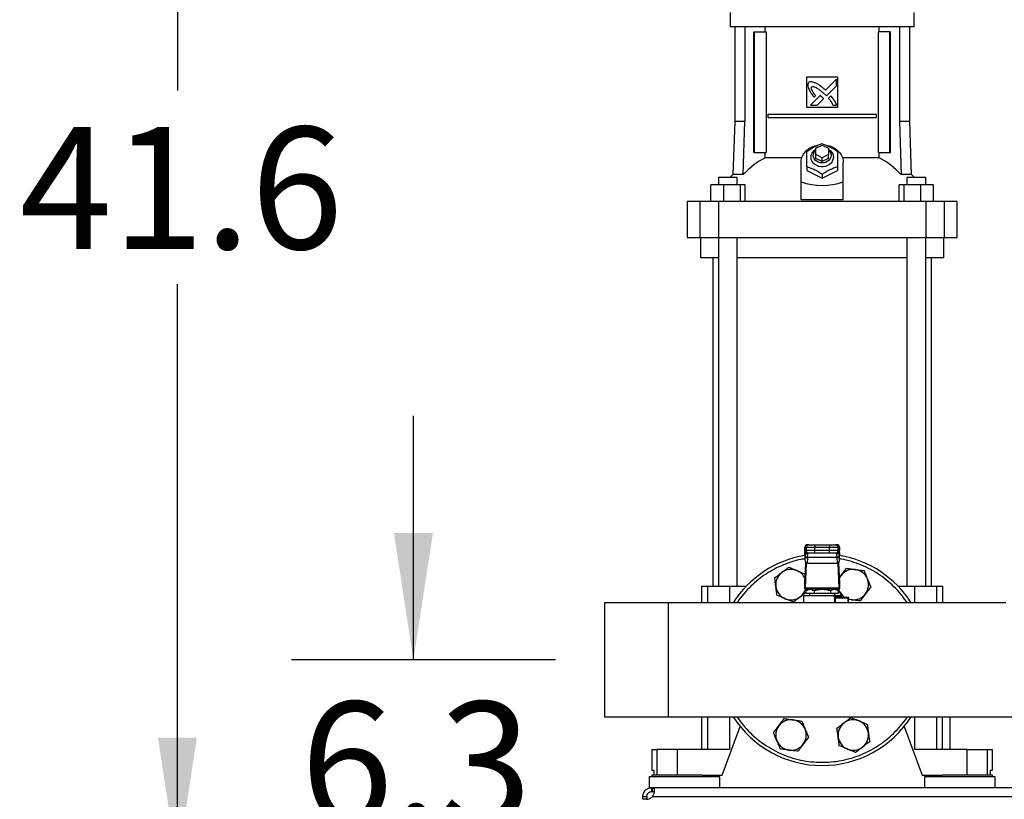
# Model space of a CAD drawing. Extents: x 0.4 to 10.6, y 0.4 to 8.1.
# Drawn here: x 5.8 to 6.8, y 2.8 to 3.6 of the extents above; entities that cross this region are included whole.
import ezdxf

# ---------------------------------------------------------------- set-up
doc = ezdxf.new("R2010")
doc.units = 0
doc.linetypes.add('SLD-SOLID', pattern=[0])
doc.layers.get('0').update_dxf_attribs({"linetype": 'CONTINUOUS'})
doc.styles.add('SLDTEXTSTYLE0', font='TXT', dxfattribs={"width": 0.75})
doc.dimstyles.new('SLDDIMSTYLE0', dxfattribs={"dimtxt": 0.125, "dimasz": 0.13, "dimexe": 0, "dimexo": 0.0625, "dimgap": 0.03125, "dimtad": 0, "dimtih": 1, "dimtoh": 1, "dimdec": 1, "dimlfac": 30, "dimrnd": 1e-09, "dimzin": 12, "dimtxsty": 'SLDTEXTSTYLE0', "dimsah": 1, "dimcen": 0.09, "dimazin": 3, "dimtfac": 1, "dimtmove": 0, "dimatfit": 3, "dimtolj": 1, "dimtzin": 12})
doc.dimstyles.new('SLDDIMSTYLE4', dxfattribs={"dimtxt": 0.125, "dimasz": 0.13, "dimexe": 0, "dimexo": 0.0625, "dimgap": 0.03125, "dimtad": 0, "dimtih": 1, "dimtoh": 1, "dimdec": 1, "dimlfac": 30, "dimrnd": 1e-09, "dimzin": 12, "dimtxsty": 'SLDTEXTSTYLE0', "dimsah": 1, "dimcen": 0.09, "dimazin": 3, "dimtfac": 1, "dimtdec": 1, "dimtofl": 0, "dimtmove": 0, "dimatfit": 3, "dimtolj": 1, "dimtzin": 12})

# ---------------------------------------------------------------- blocks, each defined once
blk = doc.blocks.new('_D_4')
at = {"color": 7, "linetype": 'SLD-SOLID'}
for p, q in [((6.204, 2.9121), (6.204, 3.1621)), ((6.3497, 2.9121), (6.079, 2.9121)), ((6.3891, 2.7024), (6.079, 2.7024)), ((6.204, 2.7024), (6.204, 2.4524))]:
    blk.add_line(p, q, dxfattribs=at)
for points in [[(6.204, 2.9121), (6.224, 3.0421), (6.184, 3.0421)], [(6.204, 2.7024), (6.184, 2.5724), (6.224, 2.5724)]]:
    blk.add_solid(points, dxfattribs=at)
at = {"color": 7, "linetype": 'SLD-SOLID', "insert": (6.0885, 2.8692), "char_height": 0.125, "attachment_point": 1, "style": 'SLDTEXTSTYLE0'}
blk.add_mtext('6.3', dxfattribs=at)
blk = doc.blocks.new('_D_9')
at = {"color": 7, "linetype": 'SLD-SOLID'}
for p, q in [((6.469, 4.0895), (5.8372, 4.0895)), ((5.9622, 4.0895), (5.9622, 3.4952)), ((5.9622, 2.7024), (5.9622, 3.2967)), ((6.3891, 2.7024), (5.8372, 2.7024))]:
    blk.add_line(p, q, dxfattribs=at)
for points in [[(5.9622, 4.0895), (5.9422, 3.9595), (5.9822, 3.9595)], [(5.9622, 2.7024), (5.9822, 2.8324), (5.9422, 2.8324)]]:
    blk.add_solid(points, dxfattribs=at)
at = {"color": 7, "linetype": 'SLD-SOLID', "insert": (5.8006, 3.4579), "char_height": 0.125, "attachment_point": 1, "style": 'SLDTEXTSTYLE0'}
blk.add_mtext('41.6', dxfattribs=at)

msp = doc.modelspace()

# ---------------------------------------------------------------- linework, layer by layer
at = {"color": 7, "linetype": 'SLD-SOLID'}
for p, q in [((6.5285, 3.575), (6.5285, 3.5606)), ((6.7172, 3.5606), (6.7172, 3.575)), ((6.6228, 3.5606), (6.5285, 3.5606)), ((6.5332, 3.5606), (6.5332, 3.4634)), ((6.5437, 3.5606), (6.5437, 3.4634)), ((6.5527, 3.4319), (6.5527, 3.5553)), ((6.5527, 3.5553), (6.5536, 3.5553)), ((6.5536, 3.4319), (6.5536, 3.5553)), ((6.5536, 3.5553), (6.5653, 3.5553)), ((6.5643, 3.5553), (6.5643, 3.5606)), ((6.5653, 3.5553), (6.5653, 3.4319)), ((6.7172, 3.5606), (6.6228, 3.5606)), ((6.6804, 3.4319), (6.6804, 3.5553)), ((6.692, 3.5553), (6.6804, 3.5553)), ((6.6813, 3.5553), (6.6813, 3.5606)), ((6.692, 3.4319), (6.692, 3.5553)), ((6.692, 3.5553), (6.6929, 3.5553)), ((6.6929, 3.4319), (6.6929, 3.5553)), ((6.702, 3.5606), (6.702, 3.4634)), ((6.7125, 3.4634), (6.7125, 3.5606)), ((6.6071, 3.5094), (6.6386, 3.5094)), ((6.6071, 3.4779), (6.6071, 3.5094)), ((6.6376, 3.507), (6.6262, 3.4956)), ((6.6376, 3.5001), (6.6376, 3.507)), ((6.6386, 3.5094), (6.6386, 3.4779)), ((6.6256, 3.4914), (6.6272, 3.4897)), ((6.6272, 3.4897), (6.6376, 3.5001)), ((6.6208, 3.4902), (6.6109, 3.4803)), ((6.6146, 3.4883), (6.616, 3.4897)), ((6.6178, 3.4803), (6.6242, 3.4868)), ((6.6317, 3.4898), (6.6292, 3.4873)), ((6.5675, 3.4677), (6.5675, 3.471)), ((6.5675, 3.471), (6.6782, 3.471)), ((6.6386, 3.4779), (6.6071, 3.4779)), ((6.6109, 3.4803), (6.6178, 3.4803)), ((6.6337, 3.4803), (6.6376, 3.4803)), ((6.6782, 3.471), (6.6782, 3.4677)), ((6.5332, 3.4634), (6.5313, 3.4091)), ((6.5437, 3.4634), (6.5332, 3.4634)), ((6.542, 3.4091), (6.5437, 3.4634)), ((6.5675, 3.4677), (6.6782, 3.4677)), ((6.702, 3.4634), (6.7036, 3.4091)), ((6.7125, 3.4634), (6.702, 3.4634)), ((6.7144, 3.4091), (6.7125, 3.4634)), ((6.5527, 3.4319), (6.5536, 3.4319)), ((6.5536, 3.4319), (6.5653, 3.4319)), ((6.5643, 3.4263), (6.5643, 3.4319)), ((6.6163, 3.4361), (6.6228, 3.4394)), ((6.6163, 3.4296), (6.6163, 3.4361)), ((6.6228, 3.4394), (6.6294, 3.4361)), ((6.6294, 3.4361), (6.6294, 3.4296)), ((6.6804, 3.4319), (6.692, 3.4319)), ((6.6813, 3.4263), (6.6813, 3.4319)), ((6.692, 3.4319), (6.6929, 3.4319)), ((6.602, 3.4263), (6.5643, 3.4263)), ((6.6012, 3.4016), (6.6012, 3.4211)), ((6.6163, 3.4256), (6.6163, 3.4296)), ((6.6228, 3.4263), (6.6163, 3.4296)), ((6.6228, 3.4224), (6.6163, 3.4256)), ((6.6294, 3.4296), (6.6228, 3.4263)), ((6.6228, 3.4224), (6.6228, 3.4263)), ((6.6294, 3.4256), (6.6228, 3.4224)), ((6.6294, 3.4256), (6.6294, 3.4296)), ((6.6813, 3.4263), (6.6436, 3.4263)), ((6.6445, 3.4016), (6.6445, 3.4211)), ((6.6071, 3.4172), (6.6071, 3.4132)), ((6.6071, 3.4132), (6.6228, 3.4053)), ((6.6228, 3.4053), (6.6386, 3.4132)), ((6.6386, 3.4172), (6.6386, 3.4132)), ((6.5167, 3.4064), (6.5167, 3.3985)), ((6.5167, 3.4064), (6.5359, 3.4064)), ((6.5313, 3.4091), (6.5286, 3.4064)), ((6.542, 3.4091), (6.5313, 3.4091)), ((6.5359, 3.3985), (6.5359, 3.4064)), ((6.6012, 3.3832), (6.6012, 3.4016)), ((6.6228, 3.4093), (6.6228, 3.4053)), ((6.6445, 3.3832), (6.6445, 3.4016)), ((6.7144, 3.4091), (6.7036, 3.4091)), ((6.7097, 3.4064), (6.7097, 3.3985)), ((6.7097, 3.4064), (6.7289, 3.4064)), ((6.7171, 3.4064), (6.7144, 3.4091)), ((6.7289, 3.3985), (6.7289, 3.4064)), ((6.5087, 3.3814), (6.5087, 3.3985)), ((6.5216, 3.3985), (6.5087, 3.3985)), ((6.5216, 3.3985), (6.5216, 3.3814)), ((6.5392, 3.3985), (6.5216, 3.3985)), ((6.5392, 3.3814), (6.5392, 3.3985)), ((6.5439, 3.3985), (6.5392, 3.3985)), ((6.5439, 3.3814), (6.5439, 3.3985)), ((6.7018, 3.3814), (6.7018, 3.3985)), ((6.7065, 3.3985), (6.7018, 3.3985)), ((6.7065, 3.3985), (6.7065, 3.3814)), ((6.724, 3.3985), (6.7065, 3.3985)), ((6.724, 3.3814), (6.724, 3.3985)), ((6.7369, 3.3985), (6.724, 3.3985)), ((6.7369, 3.3814), (6.7369, 3.3985)), ((6.4844, 3.3814), (6.4844, 3.3447)), ((6.4974, 3.3814), (6.4844, 3.3814)), ((6.4974, 3.3814), (6.4974, 3.3447)), ((6.5165, 3.3814), (6.4974, 3.3814)), ((6.5165, 3.3814), (6.5165, 3.3447)), ((6.7291, 3.3814), (6.5165, 3.3814)), ((6.6445, 3.3832), (6.6012, 3.3832)), ((6.7291, 3.3814), (6.7291, 3.3447)), ((6.7482, 3.3814), (6.7291, 3.3814)), ((6.7482, 3.3447), (6.7482, 3.3814)), ((6.7613, 3.3814), (6.7482, 3.3814)), ((6.7613, 3.3447), (6.7613, 3.3814)), ((6.4844, 3.3447), (6.4974, 3.3447)), ((6.4974, 3.3447), (6.5165, 3.3447)), ((6.4981, 3.3447), (6.4981, 3.3237)), ((6.5165, 3.3447), (6.7291, 3.3447)), ((6.5167, 3.3447), (6.5167, 2.9876)), ((6.5359, 2.9876), (6.5359, 3.3447)), ((6.7097, 3.3447), (6.7097, 2.9876)), ((6.7289, 2.9876), (6.7289, 3.3447)), ((6.7291, 3.3447), (6.7482, 3.3447)), ((6.7475, 3.3237), (6.7475, 3.3447)), ((6.7482, 3.3447), (6.7613, 3.3447)), ((6.5167, 3.3237), (6.4981, 3.3237)), ((6.5108, 3.3237), (6.5108, 2.9876)), ((6.7097, 3.3237), (6.5359, 3.3237)), ((6.7475, 3.3237), (6.7289, 3.3237)), ((6.7348, 2.9876), (6.7348, 3.3237)), ((6.6051, 3.0273), (6.6051, 3.024)), ((6.6052, 3.0273), (6.6064, 3.0273)), ((6.6052, 3.024), (6.6052, 3.0273)), ((6.6064, 3.0273), (6.6153, 3.0273)), ((6.6064, 3.0273), (6.6064, 3.024)), ((6.6078, 3.0299), (6.609, 3.0299)), ((6.6153, 3.0299), (6.6153, 3.0273)), ((6.6153, 3.0299), (6.6304, 3.0299)), ((6.6153, 3.0273), (6.6304, 3.0273)), ((6.6153, 3.024), (6.6153, 3.0273)), ((6.6304, 3.0299), (6.6304, 3.0273)), ((6.6304, 3.0273), (6.6392, 3.0273)), ((6.6304, 3.024), (6.6304, 3.0273)), ((6.6366, 3.0299), (6.6379, 3.0299)), ((6.6392, 3.024), (6.6392, 3.0273)), ((6.6392, 3.0273), (6.6405, 3.0273)), ((6.6405, 3.024), (6.6405, 3.0273)), ((6.6405, 3.0273), (6.6405, 3.024)), ((6.6052, 3.0215), (6.605, 3.0194)), ((6.605, 3.0192), (6.6052, 3.0214)), ((6.605, 3.0192), (6.605, 3.0145)), ((6.6052, 3.0184), (6.605, 3.0145)), ((6.6064, 3.024), (6.6052, 3.024)), ((6.6052, 3.0229), (6.6052, 3.0184)), ((6.6052, 3.0214), (6.6052, 3.0229)), ((6.6053, 3.0187), (6.6052, 3.0184)), ((6.6054, 3.0231), (6.6054, 3.0228)), ((6.6153, 3.024), (6.6064, 3.024)), ((6.6079, 3.0166), (6.6076, 3.011)), ((6.609, 3.0214), (6.6078, 3.0214)), ((6.6378, 3.0168), (6.6079, 3.0168)), ((6.6079, 3.0166), (6.6079, 3.0168)), ((6.608, 3.0206), (6.608, 3.0214)), ((6.6153, 3.0214), (6.6153, 3.024)), ((6.6304, 3.024), (6.6153, 3.024)), ((6.6304, 3.0214), (6.6153, 3.0214)), ((6.6392, 3.024), (6.6304, 3.024)), ((6.6304, 3.0214), (6.6304, 3.024)), ((6.6379, 3.0214), (6.6366, 3.0214)), ((6.6376, 3.0214), (6.6376, 3.0206)), ((6.6378, 3.0166), (6.6378, 3.0168)), ((6.6378, 3.0166), (6.6381, 3.011)), ((6.6405, 3.024), (6.6392, 3.024)), ((6.6402, 3.0228), (6.6402, 3.0231)), ((6.6404, 3.0232), (6.6404, 3.0229)), ((6.6404, 3.0184), (6.6404, 3.0229)), ((6.6404, 3.0229), (6.6405, 3.0214)), ((6.6404, 3.0218), (6.6404, 3.0228)), ((6.6404, 3.0184), (6.6404, 3.0187)), ((6.6406, 3.0145), (6.6404, 3.0184)), ((6.6406, 3.0194), (6.6405, 3.0215)), ((6.6405, 3.0214), (6.6406, 3.0192)), ((6.6406, 3.0145), (6.6406, 3.0192)), ((6.6051, 2.991), (6.6062, 3.0115)), ((6.6066, 3.0112), (6.6053, 2.9857)), ((6.6076, 3.011), (6.6381, 3.011)), ((6.6404, 2.9857), (6.6391, 3.0112)), ((6.6394, 3.0115), (6.6405, 2.991)), ((6.6052, 3.0001), (6.6055, 2.998)), ((6.6402, 2.9959), (6.6423, 2.9986)), ((6.4991, 2.9876), (6.4991, 2.9704)), ((6.4991, 2.9876), (6.5052, 2.9876)), ((6.5052, 2.9876), (6.528, 2.9876)), ((6.528, 2.9876), (6.5451, 2.9876)), ((6.6051, 2.9849), (6.6051, 2.9904)), ((6.6405, 2.9904), (6.6405, 2.9849)), ((6.7006, 2.9876), (6.7176, 2.9876)), ((6.7176, 2.9876), (6.7404, 2.9876)), ((6.7404, 2.9876), (6.7465, 2.9876)), ((6.7465, 2.9704), (6.7465, 2.9876)), ((6.6038, 2.9777), (6.6038, 2.9704)), ((6.6052, 2.9849), (6.6051, 2.9849)), ((6.6052, 2.9849), (6.6405, 2.9849)), ((6.6053, 2.9857), (6.6404, 2.9857)), ((6.6084, 2.9843), (6.6061, 2.983)), ((6.6062, 2.983), (6.6062, 2.9803)), ((6.6062, 2.9803), (6.6145, 2.9803)), ((6.6072, 2.9849), (6.6074, 2.9837)), ((6.6372, 2.9843), (6.6084, 2.9843)), ((6.6084, 2.9775), (6.6084, 2.9775)), ((6.6085, 2.9775), (6.6084, 2.9775)), ((6.6097, 2.9803), (6.6097, 2.9777)), ((6.6136, 2.9849), (6.6136, 2.9843)), ((6.6145, 2.983), (6.6145, 2.9803)), ((6.6145, 2.9803), (6.6312, 2.9803)), ((6.6312, 2.983), (6.6312, 2.9803)), ((6.6312, 2.9803), (6.6395, 2.9803)), ((6.632, 2.9843), (6.632, 2.9849)), ((6.6359, 2.9777), (6.6359, 2.9803)), ((6.6371, 2.9771), (6.6408, 2.9771)), ((6.6395, 2.983), (6.6372, 2.9843)), ((6.6376, 2.9764), (6.6372, 2.9763)), ((6.6376, 2.9764), (6.6491, 2.9764)), ((6.6403, 2.9831), (6.6395, 2.9849)), ((6.6395, 2.9803), (6.6395, 2.983)), ((6.6403, 2.9831), (6.6396, 2.9849)), ((6.6405, 2.9849), (6.6405, 2.9849)), ((6.6419, 2.9764), (6.6419, 2.9777)), ((6.4653, 2.9704), (6.3997, 2.9704)), ((6.3997, 2.9704), (6.3997, 2.8538)), ((6.811, 2.9704), (6.4653, 2.9704)), ((6.4653, 2.8538), (6.4653, 2.9704)), ((6.6362, 2.9757), (6.6491, 2.9757)), ((6.6497, 2.9704), (6.6497, 2.9757)), ((6.6527, 2.9736), (6.6497, 2.974)), ((6.3997, 2.8538), (6.4653, 2.8538)), ((6.4653, 2.8538), (7.6202, 2.8538)), ((6.4991, 2.8538), (6.4991, 2.8202)), ((6.746, 2.8202), (6.746, 2.8538)), ((6.7541, 2.8202), (6.7541, 2.8538)), ((6.5205, 2.794), (6.5387, 2.8438)), ((6.7069, 2.8438), (6.7252, 2.794)), ((6.4483, 2.8202), (6.4483, 2.7992)), ((6.4483, 2.8202), (6.4534, 2.8202)), ((6.4534, 2.8202), (6.4534, 2.794)), ((6.4742, 2.8202), (6.4534, 2.8202)), ((6.4742, 2.8202), (6.4742, 2.794)), ((6.528, 2.8202), (6.4742, 2.8202)), ((6.7714, 2.8202), (6.7176, 2.8202)), ((6.7714, 2.794), (6.7714, 2.8202)), ((6.7714, 2.8202), (6.7922, 2.8202)), ((6.7922, 2.794), (6.7922, 2.8202)), ((6.7922, 2.8202), (6.7974, 2.8202)), ((6.7974, 2.7992), (6.7974, 2.8202)), ((6.4483, 2.7992), (6.4503, 2.7992)), ((6.4503, 2.7992), (6.4503, 2.794)), ((6.7953, 2.794), (6.7953, 2.7992)), ((6.7953, 2.7992), (6.7974, 2.7992)), ((6.4457, 2.7923), (6.4457, 2.7811)), ((6.4817, 2.7923), (6.4457, 2.7923)), ((6.4484, 2.794), (6.4484, 2.7923)), ((6.4997, 2.794), (6.4484, 2.794)), ((6.5178, 2.7923), (6.4817, 2.7923)), ((6.4997, 2.794), (6.5205, 2.794)), ((6.5151, 2.7923), (6.5151, 2.794)), ((6.5178, 2.7811), (6.5178, 2.7923)), ((6.7252, 2.794), (6.746, 2.794)), ((6.7278, 2.7923), (6.7278, 2.7811)), ((6.7639, 2.7923), (6.7278, 2.7923)), ((6.7306, 2.794), (6.7306, 2.7923)), ((6.7972, 2.794), (6.746, 2.794)), ((6.8, 2.7923), (6.7639, 2.7923)), ((6.7972, 2.7923), (6.7972, 2.794)), ((6.8, 2.7811), (6.8, 2.7923)), ((6.4483, 2.7811), (6.4457, 2.7811)), ((6.4483, 2.7771), (6.4483, 2.7811)), ((6.4487, 2.7811), (6.4483, 2.7811)), ((6.4487, 2.7771), (6.4483, 2.7771)), ((6.4487, 2.7811), (6.4487, 2.7771)), ((7.6369, 2.7811), (6.4487, 2.7811)), ((6.4391, 2.7719), (6.4431, 2.7719)), ((6.4391, 2.7692), (6.4391, 2.7719)), ((6.4391, 2.7692), (6.4391, 2.7692)), ((6.4431, 2.7692), (6.4391, 2.7692)), ((6.4431, 2.7719), (6.4431, 2.7692)), ((6.4489, 2.7719), (7.6367, 2.7719))]:
    msp.add_line(p, q, dxfattribs=at)
at = {"color": 8, "linetype": 'SLD-SOLID'}
for p, q in [((6.6052, 3.0273), (6.6051, 3.0273)), ((6.6405, 3.0273), (6.6405, 3.0273)), ((6.6052, 3.024), (6.6051, 3.024)), ((6.6052, 3.0229), (6.6053, 3.0233)), ((6.6052, 3.0214), (6.6052, 3.0215)), ((6.6405, 3.024), (6.6405, 3.024)), ((6.6405, 3.0215), (6.6405, 3.0214)), ((6.5052, 2.9876), (6.5052, 2.9704)), ((6.528, 2.9876), (6.528, 2.9704)), ((6.7176, 2.9876), (6.7176, 2.9704)), ((6.7404, 2.9704), (6.7404, 2.9876)), ((6.6358, 2.9704), (6.6358, 2.9757)), ((6.6362, 2.9757), (6.6362, 2.9704)), ((6.6491, 2.9757), (6.6491, 2.9704)), ((6.5052, 2.8538), (6.5052, 2.8202)), ((6.528, 2.8538), (6.528, 2.8202)), ((6.7176, 2.8538), (6.7176, 2.8202)), ((6.7404, 2.8202), (6.7404, 2.8538))]:
    msp.add_line(p, q, dxfattribs=at)
at = {"color": 7, "linetype": 'SLD-SOLID', "flags": 128}
for points in [[(6.6012, 3.4211), (6.6014, 3.4238), (6.6021, 3.4266), (6.6033, 3.4292), (6.6049, 3.4316), (6.6069, 3.4338), (6.6093, 3.4357), (6.612, 3.4373), (6.6149, 3.4385), (6.618, 3.4393), (6.6189, 3.4395)], [(6.6294, 3.4351), (6.6311, 3.4338), (6.6325, 3.4322), (6.6336, 3.4304), (6.6341, 3.4285), (6.6343, 3.4265), (6.6339, 3.4245), (6.6331, 3.4226), (6.6319, 3.4209), (6.6303, 3.4194), (6.6284, 3.4183), (6.6263, 3.4175), (6.624, 3.4171), (6.6217, 3.4171), (6.6194, 3.4175), (6.6173, 3.4183), (6.6154, 3.4194), (6.6138, 3.4209), (6.6125, 3.4226), (6.6117, 3.4245), (6.6114, 3.4265), (6.6115, 3.4285), (6.6121, 3.4304), (6.6131, 3.4322), (6.6145, 3.4338), (6.6163, 3.4351)], [(6.6294, 3.4345), (6.63, 3.4339), (6.6311, 3.4324), (6.6318, 3.4307), (6.632, 3.4289), (6.6318, 3.4272), (6.6311, 3.4255), (6.63, 3.424), (6.6285, 3.4227), (6.6268, 3.4218), (6.6249, 3.4212), (6.6228, 3.421), (6.6208, 3.4212), (6.6188, 3.4218), (6.6171, 3.4227), (6.6156, 3.424), (6.6145, 3.4255), (6.6139, 3.4272), (6.6136, 3.4289), (6.6136, 3.4289)], [(6.6262, 3.4396), (6.6276, 3.4393), (6.6307, 3.4385), (6.6336, 3.4373), (6.6363, 3.4357), (6.6387, 3.4338), (6.6407, 3.4316), (6.6423, 3.4292), (6.6435, 3.4266), (6.6442, 3.4238), (6.6445, 3.4211)], [(6.6052, 3.0215), (6.6052, 3.0218), (6.6052, 3.0218)], [(6.6404, 3.0218), (6.6405, 3.0218), (6.6405, 3.0215)], [(6.6403, 2.9951), (6.6412, 2.9969), (6.6423, 2.9986)], [(6.6527, 2.9736), (6.6507, 2.974), (6.6497, 2.9743)]]:
    msp.add_lwpolyline(points, dxfattribs=at)
at = {"color": 7, "linetype": 'SLD-SOLID'}
for centre, radius, start, end in [((6.6211, 3.4288), 0.0075, 130.5426, 178.9786), ((6.6038, 3.3523), 0.0839, 118.0844, 137.4385), ((6.6418, 3.3523), 0.0839, 42.5615, 61.9156), ((6.6077, 3.0273), 0.00262, 90, 180), ((6.6078, 3.0273), 0.00262, 90.0107, 180.0107), ((6.609, 3.0273), 0.00262, 90.0107, 180.0107), ((6.6366, 3.0273), 0.00262, 359.9893, 89.9893), ((6.6379, 3.0273), 0.00262, 0, 90), ((6.6379, 3.0273), 0.00262, 359.9893, 89.9893), ((6.6228, 2.9121), 0.1083, 99.4468, 147.421), ((6.6077, 3.024), 0.00262, 180, 270), ((6.6078, 3.024), 0.00262, 179.9893, 269.9893), ((6.6076, 3.019), 0.00245, 193.7768, 275.6223), ((6.609, 3.024), 0.00262, 179.9893, 269.9893), ((6.6366, 3.024), 0.00262, 270.0107, 0.0107), ((6.638, 3.019), 0.00245, 264.3777, 346.2232), ((6.6379, 3.024), 0.00262, 270, 360), ((6.6379, 3.024), 0.00262, 270.0107, 0.0107), ((6.6228, 2.9121), 0.1083, 32.579, 80.5532), ((6.5909, 2.9891), 0.0156, 127.5, 187.5), ((6.5909, 2.9891), 0.0156, 67.5, 127.5), ((6.5909, 2.9891), 0.0156, 22.578, 67.5), ((6.6547, 2.9891), 0.0156, 82.5, 142.5), ((6.6547, 2.9891), 0.0156, 22.5, 82.5), ((6.5909, 2.9891), 0.0156, 187.5, 247.5), ((6.6547, 2.9891), 0.0156, 322.5, 22.5), ((6.5909, 2.9891), 0.0156, 247.5, 307.5), ((6.5909, 2.9891), 0.0156, 307.5, 344.5772), ((6.6547, 2.9891), 0.0156, 202.5, 235.389), ((6.6439, 2.9758), 0.0052, 359.6905, 4.8074), ((6.6547, 2.9891), 0.0156, 262.5, 322.5), ((6.6228, 2.9121), 0.1083, 212.579, 327.421), ((6.5909, 2.8351), 0.0156, 82.5, 142.5), ((6.5909, 2.8351), 0.0156, 22.5, 82.5), ((6.6547, 2.8351), 0.0156, 127.5, 187.5), ((6.6547, 2.8351), 0.0156, 67.5, 127.5), ((6.6547, 2.8351), 0.0156, 7.5, 67.5), ((6.5909, 2.8351), 0.0156, 142.5, 202.5), ((6.5909, 2.8351), 0.0156, 322.5, 22.5), ((6.6547, 2.8351), 0.0156, 307.5, 7.5), ((6.5909, 2.8351), 0.0156, 202.5, 262.5), ((6.5909, 2.8351), 0.0156, 262.5, 322.5), ((6.6547, 2.8351), 0.0156, 187.5, 247.5), ((6.6547, 2.8351), 0.0156, 247.5, 307.5), ((6.4429, 2.7771), 0.00787, 270, 318.7355)]:
    msp.add_arc(centre, radius, start, end, dxfattribs=at)
for centre, major_axis, ratio, start_param, end_param in [((6.6228, 3.5896), (0, 0.1917), 0.57735, 2.94467, 3.338515), ((6.6077, 3.0193), (0.00019, 0.00371), 0.706634, 1.570796, 1.643864), ((6.638, 3.0193), (0.00019, -0.00371), 0.706634, 1.497729, 1.570796), ((6.6077, 3.0147), (-0.00019, -0.00371), 0.706634, 4.785457, 6.319719), ((6.638, 3.0147), (-0.00019, 0.00371), 0.706634, 3.105059, 4.639321), ((6.605, 2.9928), (0, 0.00262), 0.051724, 3.568671, 3.926991), ((6.6406, 2.9928), (0, 0.00262), 0.051724, 2.356194, 2.714514), ((6.6052, 2.9876), (0, 0.00262), 0.051724, 3.141593, 3.926991), ((6.6405, 2.9876), (0, 0.00262), 0.051724, 2.356194, 3.141593)]:
    msp.add_ellipse(centre, major_axis=major_axis, ratio=ratio, start_param=start_param, end_param=end_param, dxfattribs=at)
for points, knots in [([(6.6089, 3.5033), (6.6088, 3.5032), (6.6085, 3.5026), (6.608, 3.5015), (6.6082, 3.4996), (6.6086, 3.4982), (6.6089, 3.4973)], [0, 0, 0, 0, 0.0833, 0.324077, 0.529903, 1, 1, 1, 1]), ([(6.6158, 3.503), (6.6156, 3.503), (6.6148, 3.5033), (6.6133, 3.5039), (6.6116, 3.5043), (6.61, 3.504), (6.6093, 3.5036), (6.6089, 3.5033)], [0, 0, 0, 0, 0.072787, 0.364157, 0.657143, 0.810842, 1, 1, 1, 1]), ([(6.6262, 3.4956), (6.6261, 3.4957), (6.6254, 3.4963), (6.6237, 3.4978), (6.6215, 3.4996), (6.6195, 3.501), (6.6178, 3.502), (6.6166, 3.5025), (6.6158, 3.503)], [0, 0, 0, 0, 0.041009, 0.205046, 0.53339, 0.697519, 0.77955, 1, 1, 1, 1]), ([(6.6089, 3.4973), (6.609, 3.4971), (6.6094, 3.4963), (6.61, 3.4949), (6.6109, 3.4934), (6.6119, 3.4919), (6.613, 3.4903), (6.614, 3.489), (6.6146, 3.4883)], [0, 0, 0, 0, 0.049174, 0.245906, 0.442792, 0.541156, 0.737929, 1, 1, 1, 1]), ([(6.616, 3.4897), (6.6159, 3.4899), (6.6155, 3.4906), (6.6146, 3.4919), (6.6136, 3.4934), (6.6129, 3.4946), (6.6124, 3.4955), (6.612, 3.4965), (6.6117, 3.4975), (6.6117, 3.4983), (6.6119, 3.4987), (6.612, 3.4989), (6.6121, 3.4989)], [0, 0, 0, 0, 0.050285, 0.251427, 0.452591, 0.553177, 0.653786, 0.754469, 0.874111, 0.932161, 0.981378, 1, 1, 1, 1]), ([(6.6121, 3.4989), (6.6122, 3.499), (6.6126, 3.4992), (6.6135, 3.4993), (6.6149, 3.499), (6.6167, 3.4982), (6.6185, 3.4971), (6.6206, 3.4956), (6.623, 3.4937), (6.6247, 3.4922), (6.6256, 3.4914)], [0, 0, 0, 0, 0.03296, 0.081055, 0.166928, 0.301701, 0.435834, 0.569856, 0.784539, 1, 1, 1, 1]), ([(6.6226, 3.4886), (6.6225, 3.4887), (6.6221, 3.489), (6.6216, 3.4895), (6.6211, 3.4899), (6.6209, 3.4901), (6.6208, 3.4902)], [0, 0, 0, 0, 0.2161755, 0.6079346, 0.8039043, 1, 1, 1, 1]), ([(6.6242, 3.4868), (6.6242, 3.4868), (6.6242, 3.4869), (6.6239, 3.4872), (6.6234, 3.4878), (6.6229, 3.4883), (6.6226, 3.4886)], [0, 0, 0, 0, 0.0213475, 0.1183622, 0.5038457, 1, 1, 1, 1]), ([(6.6292, 3.4873), (6.6293, 3.4871), (6.6299, 3.4865), (6.6307, 3.4855), (6.6317, 3.4841), (6.6327, 3.4825), (6.6334, 3.4811), (6.6337, 3.4803)], [0, 0, 0, 0, 0.062629, 0.313206, 0.438501, 0.689341, 1, 1, 1, 1]), ([(6.6376, 3.4803), (6.6375, 3.4804), (6.6372, 3.4813), (6.6367, 3.4828), (6.6357, 3.4846), (6.6345, 3.4864), (6.6332, 3.4882), (6.6322, 3.4893), (6.6317, 3.4898)], [0, 0, 0, 0, 0.046521, 0.23266, 0.41912, 0.605461, 0.802514, 1, 1, 1, 1]), ([(6.6071, 3.4329), (6.6084, 3.4338), (6.6112, 3.4356), (6.6153, 3.4378), (6.6192, 3.4395), (6.6216, 3.4404), (6.6228, 3.4408)], [0, 0, 0, 0, 0.2642846, 0.5341323, 0.7649782, 1, 1, 1, 1]), ([(6.6228, 3.4408), (6.6242, 3.4403), (6.6269, 3.4393), (6.631, 3.4374), (6.635, 3.4353), (6.6374, 3.4337), (6.6386, 3.4329)], [0, 0, 0, 0, 0.2642846, 0.5341323, 0.7649782, 1, 1, 1, 1]), ([(6.6071, 3.4172), (6.6071, 3.4187), (6.6071, 3.4219), (6.6071, 3.4261), (6.6071, 3.4298), (6.6071, 3.4319), (6.6071, 3.4329)], [0, 0, 0, 0, 0.264285, 0.534132, 0.764978, 1, 1, 1, 1]), ([(6.6386, 3.4329), (6.6386, 3.4318), (6.6386, 3.4294), (6.6386, 3.4255), (6.6386, 3.4213), (6.6386, 3.4186), (6.6386, 3.4172)], [0, 0, 0, 0, 0.2642846, 0.5341323, 0.7649782, 1, 1, 1, 1]), ([(6.6228, 3.4093), (6.6215, 3.4102), (6.6187, 3.412), (6.6146, 3.4142), (6.6107, 3.4159), (6.6083, 3.4167), (6.6071, 3.4172)], [0, 0, 0, 0, 0.2642846, 0.5341323, 0.7649782, 1, 1, 1, 1]), ([(6.6386, 3.4172), (6.6372, 3.4167), (6.6344, 3.4157), (6.6304, 3.4138), (6.6264, 3.4116), (6.624, 3.4101), (6.6228, 3.4093)], [0, 0, 0, 0, 0.264285, 0.534132, 0.764978, 1, 1, 1, 1]), ([(6.609, 3.0299), (6.6091, 3.0299), (6.6093, 3.0299), (6.6101, 3.0299), (6.6109, 3.0299), (6.6119, 3.0299), (6.6133, 3.0299), (6.6145, 3.0299), (6.6153, 3.0299)], [0, 0, 0, 0, 0.2398314, 0.3686011, 0.5, 0.6313989, 0.7601686, 1, 1, 1, 1]), ([(6.6304, 3.0299), (6.6311, 3.0299), (6.6323, 3.0299), (6.6338, 3.0299), (6.6347, 3.0299), (6.6355, 3.0299), (6.6363, 3.0299), (6.6365, 3.0299), (6.6366, 3.0299)], [0, 0, 0, 0, 0.239831, 0.368601, 0.5, 0.631399, 0.760169, 1, 1, 1, 1]), ([(6.6079, 3.0168), (6.6076, 3.0169), (6.6069, 3.0169), (6.606, 3.0174), (6.6054, 3.018), (6.6053, 3.0185), (6.6053, 3.0187)], [0, 0, 0, 0, 0.2405581, 0.5, 0.759442, 1, 1, 1, 1]), ([(6.6079, 3.0168), (6.6079, 3.0177), (6.608, 3.0193), (6.608, 3.0202), (6.608, 3.0206)], [0, 0, 0, 0, 0.502901, 1, 1, 1, 1]), ([(6.6153, 3.0214), (6.6145, 3.0214), (6.6133, 3.0214), (6.6119, 3.0214), (6.6109, 3.0214), (6.6101, 3.0214), (6.6093, 3.0214), (6.6091, 3.0214), (6.609, 3.0214)], [0, 0, 0, 0, 0.239831, 0.368601, 0.5, 0.631399, 0.760169, 1, 1, 1, 1]), ([(6.6366, 3.0214), (6.6365, 3.0214), (6.6363, 3.0214), (6.6355, 3.0214), (6.6347, 3.0214), (6.6338, 3.0214), (6.6323, 3.0214), (6.6311, 3.0214), (6.6304, 3.0214)], [0, 0, 0, 0, 0.2398314, 0.3686011, 0.5, 0.6313989, 0.7601686, 1, 1, 1, 1]), ([(6.6376, 3.0206), (6.6376, 3.0202), (6.6376, 3.0193), (6.6377, 3.0176), (6.6378, 3.0168)], [0, 0, 0, 0, 0.498751, 1, 1, 1, 1]), ([(6.6404, 3.0187), (6.6403, 3.0185), (6.6402, 3.018), (6.6396, 3.0174), (6.6388, 3.0169), (6.6381, 3.0169), (6.6378, 3.0168)], [0, 0, 0, 0, 0.240558, 0.5, 0.759442, 1, 1, 1, 1]), ([(6.5814, 3.0015), (6.5826, 3.0024), (6.585, 3.0043), (6.5874, 3.0061), (6.5886, 3.007)], [0, 0, 0, 0, 0.494511, 1, 1, 1, 1]), ([(6.5886, 3.007), (6.5899, 3.0064), (6.5927, 3.0053), (6.5955, 3.0041), (6.5969, 3.0035)], [0, 0, 0, 0, 0.495458, 1, 1, 1, 1]), ([(6.5743, 2.996), (6.5754, 2.9969), (6.5778, 2.9987), (6.5802, 3.0005), (6.5814, 3.0015)], [0, 0, 0, 0, 0.495458, 1, 1, 1, 1]), ([(6.5969, 3.0035), (6.5983, 3.0029), (6.6011, 3.0018), (6.6039, 3.0006), (6.6052, 3.0001)], [0, 0, 0, 0, 0.494511, 1, 1, 1, 1]), ([(6.6423, 2.9986), (6.6432, 2.9998), (6.6451, 3.0022), (6.6469, 3.0046), (6.6478, 3.0058)], [0, 0, 0, 0, 0.494511, 1, 1, 1, 1]), ([(6.6478, 3.0058), (6.6493, 3.0056), (6.6522, 3.0052), (6.6552, 3.0048), (6.6568, 3.0046)], [0, 0, 0, 0, 0.495458, 1, 1, 1, 1]), ([(6.6568, 3.0046), (6.6582, 3.0044), (6.6613, 3.004), (6.6642, 3.0036), (6.6657, 3.0034)], [0, 0, 0, 0, 0.494511, 1, 1, 1, 1]), ([(6.6657, 3.0034), (6.6663, 3.002), (6.6674, 2.9993), (6.6686, 2.9965), (6.6691, 2.9951)], [0, 0, 0, 0, 0.495458, 1, 1, 1, 1]), ([(6.5754, 2.987), (6.5752, 2.9885), (6.5748, 2.9916), (6.5745, 2.9945), (6.5743, 2.996)], [0, 0, 0, 0, 0.494511, 1, 1, 1, 1]), ([(6.5766, 2.9781), (6.5764, 2.9796), (6.576, 2.9825), (6.5756, 2.9855), (6.5754, 2.987)], [0, 0, 0, 0, 0.495458, 1, 1, 1, 1]), ([(6.6726, 2.9867), (6.6717, 2.9856), (6.6699, 2.9832), (6.668, 2.9808), (6.6671, 2.9796)], [0, 0, 0, 0, 0.495458, 1, 1, 1, 1]), ([(6.6691, 2.9951), (6.6697, 2.9937), (6.6709, 2.9908), (6.672, 2.9881), (6.6726, 2.9867)], [0, 0, 0, 0, 0.494511, 1, 1, 1, 1]), ([(6.585, 2.9747), (6.5836, 2.9752), (6.5807, 2.9764), (6.578, 2.9775), (6.5766, 2.9781)], [0, 0, 0, 0, 0.494511, 1, 1, 1, 1]), ([(6.6004, 2.9767), (6.5992, 2.9758), (6.5968, 2.9739), (6.5945, 2.9721), (6.5933, 2.9712)], [0, 0, 0, 0, 0.494511, 1, 1, 1, 1]), ([(6.6062, 2.9811), (6.6055, 2.9805), (6.6036, 2.9791), (6.6017, 2.9776), (6.6004, 2.9767)], [0, 0, 0, 0, 0.365735, 1, 1, 1, 1]), ([(6.6062, 2.983), (6.6069, 2.9834), (6.6083, 2.9841), (6.6103, 2.9844), (6.6124, 2.9841), (6.6137, 2.9834), (6.6145, 2.983)], [0, 0, 0, 0, 0.270313, 0.500014, 0.729705, 1, 1, 1, 1]), ([(6.6145, 2.983), (6.616, 2.9834), (6.6187, 2.9841), (6.6228, 2.9844), (6.6269, 2.9841), (6.6297, 2.9834), (6.6312, 2.983)], [0, 0, 0, 0, 0.270199, 0.499999, 0.729823, 1, 1, 1, 1]), ([(6.6312, 2.983), (6.6319, 2.9834), (6.6333, 2.9841), (6.6353, 2.9844), (6.6374, 2.9841), (6.6388, 2.9834), (6.6395, 2.983)], [0, 0, 0, 0, 0.270199, 0.499999, 0.729824, 1, 1, 1, 1]), ([(6.634, 2.9776), (6.6345, 2.9776), (6.6354, 2.9777), (6.6358, 2.9777), (6.636, 2.9777)], [0, 0, 0, 0, 0.500047, 1, 1, 1, 1]), ([(6.6358, 2.9757), (6.6358, 2.9758), (6.6358, 2.976), (6.6359, 2.9763), (6.636, 2.9765), (6.6363, 2.9768), (6.6367, 2.977), (6.637, 2.977), (6.6371, 2.9771)], [0, 0, 0, 0, 0.103997, 0.215668, 0.330022, 0.455228, 0.717194, 1, 1, 1, 1]), ([(6.6431, 2.9764), (6.6427, 2.9772), (6.6418, 2.9794), (6.6409, 2.9817), (6.6403, 2.9831)], [0, 0, 0, 0, 0.371224, 1, 1, 1, 1]), ([(6.6671, 2.9796), (6.6662, 2.9784), (6.6643, 2.976), (6.6625, 2.9736), (6.6616, 2.9724)], [0, 0, 0, 0, 0.494511, 1, 1, 1, 1]), ([(6.5933, 2.9712), (6.5919, 2.9718), (6.5892, 2.9729), (6.5864, 2.9741), (6.585, 2.9747)], [0, 0, 0, 0, 0.495458, 1, 1, 1, 1]), ([(6.6616, 2.9724), (6.6602, 2.9726), (6.6572, 2.973), (6.6542, 2.9734), (6.6527, 2.9736)], [0, 0, 0, 0, 0.495458, 1, 1, 1, 1]), ([(6.5785, 2.8446), (6.5795, 2.8458), (6.5813, 2.8482), (6.5831, 2.8506), (6.584, 2.8518)], [0, 0, 0, 0, 0.494511, 1, 1, 1, 1]), ([(6.584, 2.8518), (6.5855, 2.8516), (6.5884, 2.8512), (6.5914, 2.8508), (6.593, 2.8506)], [0, 0, 0, 0, 0.495458, 1, 1, 1, 1]), ([(6.593, 2.8506), (6.5945, 2.8504), (6.5975, 2.85), (6.6004, 2.8496), (6.6019, 2.8494)], [0, 0, 0, 0, 0.494511, 1, 1, 1, 1]), ([(6.6019, 2.8494), (6.6025, 2.8481), (6.6036, 2.8453), (6.6048, 2.8425), (6.6054, 2.8411)], [0, 0, 0, 0, 0.495458, 1, 1, 1, 1]), ([(6.638, 2.842), (6.6392, 2.8429), (6.6416, 2.8447), (6.644, 2.8466), (6.6452, 2.8475)], [0, 0, 0, 0, 0.495458, 1, 1, 1, 1]), ([(6.6452, 2.8475), (6.6464, 2.8484), (6.6488, 2.8503), (6.6512, 2.8521), (6.6524, 2.853)], [0, 0, 0, 0, 0.494511, 1, 1, 1, 1]), ([(6.6524, 2.853), (6.6537, 2.8524), (6.6564, 2.8513), (6.6593, 2.8501), (6.6607, 2.8495)], [0, 0, 0, 0, 0.495458, 1, 1, 1, 1]), ([(6.6607, 2.8495), (6.6621, 2.849), (6.6649, 2.8478), (6.6676, 2.8467), (6.669, 2.8461)], [0, 0, 0, 0, 0.494511, 1, 1, 1, 1]), ([(6.669, 2.8461), (6.6692, 2.8446), (6.6696, 2.8417), (6.67, 2.8387), (6.6702, 2.8371)], [0, 0, 0, 0, 0.495458, 1, 1, 1, 1]), ([(6.573, 2.8375), (6.5739, 2.8386), (6.5757, 2.841), (6.5776, 2.8434), (6.5785, 2.8446)], [0, 0, 0, 0, 0.495458, 1, 1, 1, 1]), ([(6.5765, 2.8291), (6.5759, 2.8305), (6.5747, 2.8333), (6.5736, 2.8361), (6.573, 2.8375)], [0, 0, 0, 0, 0.494511, 1, 1, 1, 1]), ([(6.6054, 2.8411), (6.6059, 2.8397), (6.6071, 2.8369), (6.6082, 2.8341), (6.6088, 2.8328)], [0, 0, 0, 0, 0.4945107, 1, 1, 1, 1]), ([(6.6392, 2.8331), (6.639, 2.8346), (6.6386, 2.8376), (6.6382, 2.8405), (6.638, 2.842)], [0, 0, 0, 0, 0.494511, 1, 1, 1, 1]), ([(6.6702, 2.8371), (6.6704, 2.8356), (6.6708, 2.8326), (6.6712, 2.8297), (6.6714, 2.8282)], [0, 0, 0, 0, 0.494511, 1, 1, 1, 1]), ([(6.5799, 2.8208), (6.5794, 2.8221), (6.5783, 2.8249), (6.5771, 2.8277), (6.5765, 2.8291)], [0, 0, 0, 0, 0.495458, 1, 1, 1, 1]), ([(6.6033, 2.8256), (6.6024, 2.8244), (6.6005, 2.822), (6.5987, 2.8196), (6.5978, 2.8184)], [0, 0, 0, 0, 0.494511, 1, 1, 1, 1]), ([(6.6088, 2.8328), (6.6079, 2.8316), (6.6061, 2.8292), (6.6043, 2.8268), (6.6033, 2.8256)], [0, 0, 0, 0, 0.495458, 1, 1, 1, 1]), ([(6.6404, 2.8241), (6.6402, 2.8256), (6.6398, 2.8285), (6.6394, 2.8315), (6.6392, 2.8331)], [0, 0, 0, 0, 0.495458, 1, 1, 1, 1]), ([(6.6714, 2.8282), (6.6702, 2.8273), (6.6679, 2.8255), (6.6654, 2.8237), (6.6642, 2.8227)], [0, 0, 0, 0, 0.495458, 1, 1, 1, 1]), ([(6.5889, 2.8196), (6.5874, 2.8198), (6.5844, 2.8202), (6.5814, 2.8206), (6.5799, 2.8208)], [0, 0, 0, 0, 0.494511, 1, 1, 1, 1]), ([(6.5978, 2.8184), (6.5964, 2.8186), (6.5935, 2.819), (6.5904, 2.8194), (6.5889, 2.8196)], [0, 0, 0, 0, 0.495458, 1, 1, 1, 1]), ([(6.6487, 2.8207), (6.6473, 2.8213), (6.6445, 2.8224), (6.6418, 2.8236), (6.6404, 2.8241)], [0, 0, 0, 0, 0.4945107, 1, 1, 1, 1]), ([(6.6571, 2.8172), (6.6557, 2.8178), (6.653, 2.8189), (6.6502, 2.8201), (6.6487, 2.8207)], [0, 0, 0, 0, 0.495458, 1, 1, 1, 1]), ([(6.6642, 2.8227), (6.663, 2.8218), (6.6606, 2.8199), (6.6583, 2.8181), (6.6571, 2.8172)], [0, 0, 0, 0, 0.494511, 1, 1, 1, 1]), ([(6.4391, 2.7719), (6.4391, 2.7724), (6.4391, 2.773), (6.4394, 2.7741), (6.4395, 2.7747), (6.4399, 2.7756), (6.44, 2.7759), (6.4403, 2.7764), (6.4404, 2.7767), (6.441, 2.7775), (6.4414, 2.778), (6.442, 2.7787), (6.4423, 2.7789), (6.4428, 2.7793), (6.443, 2.7795), (6.4436, 2.7798), (6.4438, 2.78), (6.4444, 2.7803), (6.4447, 2.7804), (6.4455, 2.7807), (6.4461, 2.7809), (6.4473, 2.7811), (6.4478, 2.7811), (6.4483, 2.7811)], [0, 0, 0, 0, 0.125, 0.125, 0.25, 0.25, 0.3125, 0.3125, 0.375, 0.375, 0.5, 0.5, 0.5625, 0.5625, 0.625, 0.625, 0.6875, 0.6875, 0.75, 0.75, 0.875, 0.875, 1, 1, 1, 1]), ([(6.4431, 2.7719), (6.4431, 2.7721), (6.4431, 2.7724), (6.4432, 2.773), (6.4433, 2.7734), (6.4435, 2.7739), (6.4436, 2.774), (6.4437, 2.7744), (6.4438, 2.7745), (6.444, 2.7749), (6.4441, 2.775), (6.4444, 2.7753), (6.4445, 2.7755), (6.4448, 2.7758), (6.445, 2.7759), (6.4453, 2.7761), (6.4454, 2.7762), (6.4457, 2.7764), (6.4459, 2.7765), (6.4462, 2.7767), (6.4464, 2.7768), (6.4469, 2.7769), (6.4472, 2.777), (6.4478, 2.7771), (6.4481, 2.7771), (6.4483, 2.7771)], [0, 0, 0, 0, 0.125, 0.125, 0.25, 0.25, 0.3125, 0.3125, 0.375, 0.375, 0.4375, 0.4375, 0.5, 0.5, 0.5625, 0.5625, 0.625, 0.625, 0.6875, 0.6875, 0.75, 0.75, 0.875, 0.875, 1, 1, 1, 1]), ([(6.4487, 2.7811), (6.449, 2.7811), (6.4493, 2.7811), (6.4499, 2.7809), (6.4501, 2.7807), (6.4503, 2.7804), (6.4504, 2.7803), (6.4506, 2.78), (6.4506, 2.7798), (6.4508, 2.7793), (6.4508, 2.7789), (6.4508, 2.7782), (6.4508, 2.778), (6.4508, 2.7775), (6.4507, 2.7772), (6.4507, 2.7767), (6.4506, 2.7764), (6.4505, 2.7759), (6.4504, 2.7756), (6.4502, 2.7747), (6.45, 2.7742), (6.4495, 2.773), (6.4492, 2.7724), (6.4489, 2.7719)], [0, 0, 0, 0, 0.125, 0.125, 0.25, 0.25, 0.3125, 0.3125, 0.375, 0.375, 0.5, 0.5, 0.5625, 0.5625, 0.625, 0.625, 0.6875, 0.6875, 0.75, 0.75, 0.875, 0.875, 1, 1, 1, 1]), ([(6.4487, 2.7771), (6.4492, 2.7771), (6.45, 2.7771), (6.4504, 2.7766), (6.4506, 2.7764)], [0, 0, 0, 0, 0.612847, 1, 1, 1, 1])]:
    msp.add_open_spline(points, degree=3, knots=knots, dxfattribs=at)
at = {"color": 8, "linetype": 'SLD-SOLID'}
for points, knots in [([(6.6054, 3.0226), (6.6054, 3.0222), (6.6054, 3.0213), (6.6053, 3.0197), (6.6053, 3.0187)], [0, 0, 0, 0, 0.416674, 1, 1, 1, 1]), ([(6.6055, 3.0227), (6.6055, 3.0225), (6.6056, 3.0222), (6.6058, 3.0217), (6.6062, 3.0213), (6.6066, 3.021), (6.6072, 3.0207), (6.6077, 3.0206), (6.608, 3.0206)], [0, 0, 0, 0, 0.137806, 0.283943, 0.433186, 0.582429, 0.728566, 1, 1, 1, 1]), ([(6.6401, 3.0227), (6.6401, 3.0225), (6.6401, 3.0222), (6.6398, 3.0217), (6.6395, 3.0213), (6.6391, 3.021), (6.6384, 3.0207), (6.6379, 3.0206), (6.6376, 3.0206)], [0, 0, 0, 0, 0.137308, 0.283529, 0.432859, 0.582188, 0.728409, 1, 1, 1, 1]), ([(6.6404, 3.0187), (6.6403, 3.0197), (6.6403, 3.0213), (6.6402, 3.0222), (6.6402, 3.0226)], [0, 0, 0, 0, 0.583231, 1, 1, 1, 1]), ([(6.605, 3.0155), (6.6037, 3.0153), (6.5991, 3.0146), (6.5916, 3.0125), (6.5826, 3.0092), (6.5739, 3.0052), (6.5654, 3.0002), (6.5573, 2.9944), (6.5496, 2.9876), (6.5425, 2.9798), (6.5378, 2.9741), (6.5357, 2.9707), (6.5356, 2.9704)], [0, 0, 0, 0, 0.048537, 0.161332, 0.274135, 0.38693, 0.499733, 0.617805, 0.738874, 0.862452, 0.987982, 1, 1, 1, 1]), ([(6.7101, 2.9704), (6.7084, 2.9728), (6.7048, 2.978), (6.6983, 2.9853), (6.6906, 2.9925), (6.6821, 2.999), (6.6729, 3.0046), (6.6631, 3.0093), (6.6528, 3.0128), (6.6453, 3.0149), (6.6412, 3.0154), (6.6406, 3.0155)], [0, 0, 0, 0, 0.101141, 0.222219, 0.345806, 0.471344, 0.598218, 0.72577, 0.853322, 0.980196, 1, 1, 1, 1]), ([(6.6372, 2.9763), (6.637, 2.9763), (6.6367, 2.9763), (6.6364, 2.9761), (6.6362, 2.9759), (6.6362, 2.9758), (6.6362, 2.9758), (6.6362, 2.9757)], [0, 0, 0, 0, 0.420719, 0.751034, 0.89061, 0.947694, 1, 1, 1, 1]), ([(6.6408, 2.9771), (6.6408, 2.977), (6.6409, 2.977), (6.6411, 2.9767), (6.6411, 2.9764), (6.6411, 2.9763)], [0, 0, 0, 0, 0.336442, 0.668994, 1, 1, 1, 1]), ([(6.5356, 2.8538), (6.5372, 2.8514), (6.5408, 2.8462), (6.5474, 2.8389), (6.555, 2.8317), (6.5635, 2.8252), (6.5728, 2.8196), (6.5826, 2.8149), (6.5928, 2.8113), (6.6033, 2.8087), (6.6139, 2.8073), (6.6244, 2.8069), (6.6347, 2.8076), (6.6446, 2.8092), (6.654, 2.8117), (6.6631, 2.815), (6.6718, 2.819), (6.6802, 2.824), (6.6883, 2.8298), (6.6961, 2.8366), (6.7032, 2.8443), (6.7079, 2.8501), (6.7099, 2.8535), (6.7101, 2.8538)], [0, 0, 0, 0, 0.041794, 0.091826, 0.142894, 0.19477, 0.247197, 0.299904, 0.352611, 0.405038, 0.456914, 0.507982, 0.558014, 0.606808, 0.65342, 0.700036, 0.746649, 0.793264, 0.842058, 0.89209, 0.943158, 0.995034, 1, 1, 1, 1])]:
    msp.add_open_spline(points, degree=3, knots=knots, dxfattribs=at)
at = {"color": 7, "linetype": 'SLD-SOLID'}
for points in [[(6.6228, 2.9777), (6.6216, 2.9777), (6.6191, 2.9777), (6.6155, 2.9777), (6.6122, 2.9777), (6.6093, 2.9777), (6.6069, 2.9777), (6.6051, 2.9777), (6.604, 2.9777), (6.6039, 2.9777), (6.6038, 2.9777)], [(6.6419, 2.9777), (6.6418, 2.9777), (6.6416, 2.9777), (6.6405, 2.9777), (6.6387, 2.9777), (6.6364, 2.9777), (6.6335, 2.9777), (6.6302, 2.9777), (6.6266, 2.9777), (6.6241, 2.9777), (6.6228, 2.9777)], [(6.6376, 2.9764), (6.6376, 2.9764), (6.6374, 2.9764), (6.6373, 2.9766), (6.6372, 2.9768), (6.6372, 2.977), (6.6371, 2.9771)], [(6.6414, 2.9764), (6.6413, 2.9764), (6.6411, 2.9764), (6.6409, 2.9766), (6.6408, 2.9768), (6.6408, 2.977), (6.6408, 2.9771)], [(6.6491, 2.9762), (6.6491, 2.9762), (6.6491, 2.9763), (6.6491, 2.9764), (6.6491, 2.9764), (6.6491, 2.9764), (6.6491, 2.9764)], [(6.6491, 2.9764), (6.6492, 2.9764), (6.6493, 2.9764), (6.6495, 2.9762), (6.6497, 2.976), (6.6497, 2.9758), (6.6497, 2.9757)], [(6.6362, 2.9757), (6.6361, 2.9757), (6.636, 2.9757), (6.6358, 2.9757), (6.6358, 2.9757)], [(6.6497, 2.9757), (6.6497, 2.9757), (6.6497, 2.9757), (6.6496, 2.9757), (6.6494, 2.9757), (6.6492, 2.9757), (6.6491, 2.9757)]]:
    msp.add_open_spline(points, degree=3, dxfattribs=at)

# ---------------------------------------------------------------- dimensions: what is measured, and where the dimension line sits
for base, p1, p2, dimstyle, picture, middle in [((5.9622, 2.7024), (6.519, 4.0895), (6.4391, 2.7024), 'SLDDIMSTYLE4', '_D_9', (5.9622, 3.396)), ((6.204, 2.9121), (6.4391, 2.7024), (6.3997, 2.9121), 'SLDDIMSTYLE0', '_D_4', (6.204, 2.8072))]:
    dim = msp.add_linear_dim(base=base, p1=p1, p2=p2, angle=90, dimstyle=dimstyle, dxfattribs=at)
    dim.commit()
    dim.dimension.update_dxf_attribs({"geometry": picture, "text_midpoint": middle, "dimtype": 160})

doc.saveas('drawing.dxf')
